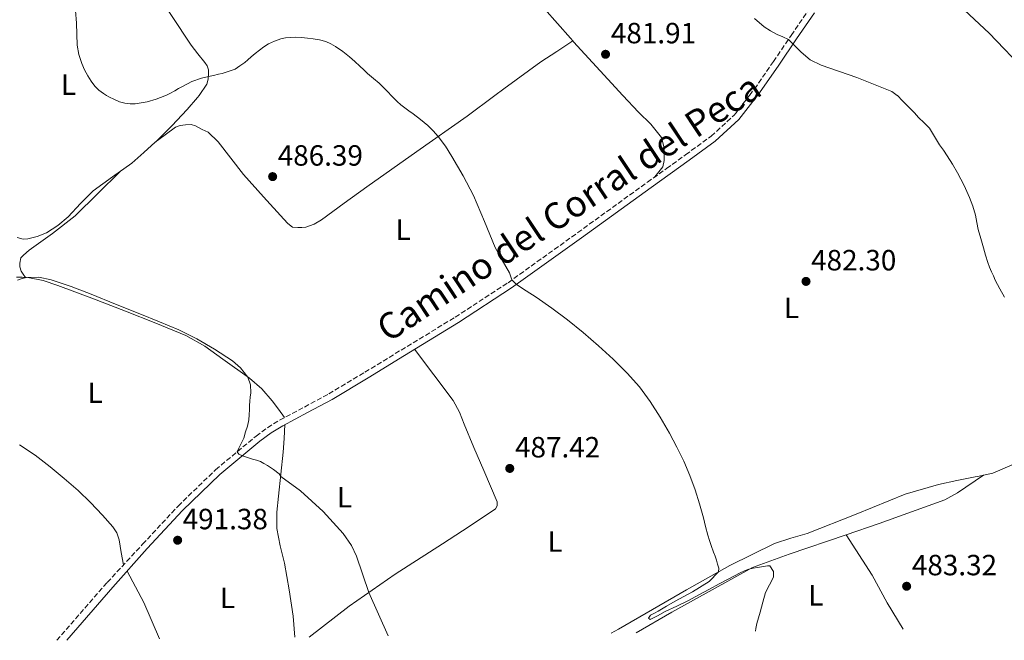
# Model space of a CAD drawing. Units: metres. Extents: x 591319 to 594769, y 4659628 to 4661985.
# Drawn here: x 593387 to 593724, y 4659655 to 4659867 of the extents above; entities that cross this region are included whole.
import ezdxf
from ezdxf.enums import TextEntityAlignment as Align

# ---------------------------------------------------------------- set-up
doc = ezdxf.new("R2010")
doc.units = ezdxf.units.M
doc.header["$MEASUREMENT"] = 0
doc.linetypes.add('DGN Style 3', pattern=[2.435890702152634, 1.739921930109024, -0.6959687720436097])
for name, color, linetype, lineweight in [('Camino', 7, 'DGN Style 3', 0), ('Cota de punto acotado terreno', 7, 'Continuous', 0), ('Curva de nivel intermedia', 30, 'Continuous', 0), ('Etiqueta de uso rústico', 92, 'Continuous', 0), ('Línea de cambio de uso (parcela vista)', 92, 'Continuous', 0), ('Margen derecho', 7, 'Continuous', 0), ('Punto acotado terreno (símbolo)', 7, 'Continuous', 0)]:
    doc.layers.add(name, color=color, linetype=linetype, lineweight=lineweight)
doc.styles.add('Style-Arial', font='arial.ttf')

# ---------------------------------------------------------------- blocks, each defined once
blk = doc.blocks.new('5PATER')
at = {"layer": 'Punto acotado terreno (símbolo)', "linetype": 'Continuous', "lineweight": 0}
h = blk.add_hatch(color=51, dxfattribs=at)
edge = h.paths.add_edge_path()
edge.add_ellipse((0, 0), major_axis=(-0.1095731443231308, -0.1110710700762829), ratio=0.9994222409660317, start_angle=0, end_angle=360)

msp = doc.modelspace()

# ---------------------------------------------------------------- linework, layer by layer
at = {"layer": 'Camino', "color": 7, "linetype": 'DGN Style 3', "lineweight": 0}
msp.add_polyline3d([(593399.6099999995, 4659654.79, 494.5800000000019), (593416.8299999972, 4659674.600000003, 493.0099999999948), (593428.9299999984, 4659687.63, 492.2599999999948), (593441.0599999988, 4659700.710000002, 491.5200000000041), (593453.9099999989, 4659713.170000004, 490.6300000000047), (593467.7399999979, 4659724.66, 489.7599999999947), (593471.6700000018, 4659727.539999999, 489.6199999999955), (593475.8099999991, 4659730.13, 489.4900000000052), (593484.3200000006, 4659734.610000002, 489.1300000000048), (593492.6700000013, 4659739.09, 488.7700000000041), (593505.0199999985, 4659746.52, 488.199999999997), (593517.3599999989, 4659754.07, 487.6100000000007), (593535.8999999975, 4659765.34, 486.3999999999943), (593553.9899999968, 4659777.140000002, 485.1000000000058), (593577.8399999985, 4659794.270000001, 484.4199999999983), (593601.699999999, 4659811.539999999, 483.5700000000071), (593608.2300000002, 4659816.220000001, 483.0099999999948), (593614.7399999968, 4659820.9, 482.4299999999931), (593623.5199999989, 4659827.280000002, 481.7200000000012), (593631.3900000011, 4659834.500000001, 481.1000000000059), (593636.6299999983, 4659841.250000001, 480.8399999999966), (593638.3099999991, 4659843.420000002, 480.7599999999947), (593644.8099999989, 4659852.81, 480.4600000000063), (593650.8900000008, 4659861.780000002, 479.9199999999983), (593657.1099999992, 4659870.800000001, 479.3899999999995)], dxfattribs=at)
at = {"layer": 'Curva de nivel intermedia', "color": 30, "linetype": 'Continuous', "lineweight": 0, "flags": 128}
for points, elevation in [([(593405.990000001, 4659870.329999999), (593406.3600000021, 4659865.960000001), (593406.4699999993, 4659862.159999999), (593406.5800000011, 4659858.369999998), (593407.0900000007, 4659855.199999999), (593408.0899999999, 4659852.13), (593409.1000000001, 4659849.989999998), (593410.2400000001, 4659847.939999999), (593411.3399999999, 4659846.100000001), (593412.6000000006, 4659844.340000001), (593413.9500000004, 4659842.970000001), (593415.5199999996, 4659841.84), (593416.520000001, 4659841.249999999), (593417.3700000005, 4659840.76), (593419.2900000003, 4659839.820000002), (593421.0600000006, 4659839.07), (593422.8900000012, 4659838.529999999), (593424.6400000014, 4659838.33), (593426.4000000005, 4659838.399999999), (593428.4400000012, 4659838.640000001), (593430.4700000007, 4659839.05), (593433.5300000008, 4659839.929999998), (593436.5000000012, 4659841.06), (593436.9000000014, 4659841.249999999), (593438.2300000013, 4659841.88), (593439.9200000011, 4659842.77), (593441.2700000011, 4659843.539999999), (593442.61, 4659844.31), (593445.7500000005, 4659845.939999999), (593449.0499999997, 4659847.159999999), (593451.4600000012, 4659847.67), (593453.1700000013, 4659848.070000002), (593454.880000001, 4659848.46), (593456.1999999998, 4659848.76), (593460.63, 4659850.259999999), (593462.2500000005, 4659851.380000001), (593463.870000001, 4659852.499999999), (593464.9800000018, 4659853.429999999), (593466.0400000013, 4659854.41), (593467.4500000018, 4659855.560000001), (593468.8800000001, 4659856.689999999), (593470.3900000011, 4659857.81), (593471.9900000015, 4659858.829999999), (593474.0600000012, 4659859.84), (593476.2500000016, 4659860.55), (593477.8400000009, 4659860.890000001), (593479.4400000013, 4659861.07), (593481.4000000015, 4659861.119999997), (593483.3500000006, 4659861.050000001), (593485.320000002, 4659860.869999999), (593487.2900000013, 4659860.609999998), (593489.4900000007, 4659860.219999999), (593491.6600000011, 4659859.630000001), (593493.3600000021, 4659858.890000001), (593494.9500000012, 4659857.939999999), (593497.400000001, 4659856.249999999), (593499.7400000012, 4659854.42), (593501.5400000005, 4659852.87), (593503.2900000006, 4659851.279999998), (593504.5900000016, 4659850.009999999), (593505.8900000001, 4659848.739999999), (593507.9000000019, 4659847.060000001), (593509.9100000013, 4659845.369999998), (593513.0100000014, 4659842.289999999), (593514.0300000008, 4659841.249999999), (593516.0800000004, 4659839.170000001), (593517.3400000011, 4659838.02), (593518.6399999997, 4659836.929999999), (593520.0900000003, 4659835.920000001), (593521.540000001, 4659834.930000001), (593524.0700000012, 4659832.99), (593526.520000001, 4659830.939999999), (593528.4000000008, 4659829.15), (593530.1100000006, 4659827.179999999), (593532.5500000014, 4659823.810000001), (593534.7799999999, 4659820.31), (593538.64, 4659813.699999998), (593542.2000000007, 4659806.949999998), (593545.9500000014, 4659798.09), (593549.6100000005, 4659789.21), (593552.030000001, 4659784.819999999), (593554.5099999999, 4659780.48), (593555.3400000014, 4659778.109999999), (593556.8600000013, 4659776.51), (593560.2200000007, 4659774.350000001), (593563.5600000002, 4659772.180000001), (593568.9900000016, 4659768.38), (593574.3300000015, 4659764.449999998), (593579.7300000016, 4659760.060000001), (593584.9800000021, 4659755.489999999), (593589.9800000022, 4659750.960000001), (593594.8100000002, 4659746.23), (593598.9699999999, 4659741.539999999), (593602.6800000002, 4659736.48), (593606.0599999998, 4659731.130000001), (593609.2200000003, 4659725.65), (593611.7999999998, 4659720.909999999)], 485.0000000000001), ([(593638.3, 4659867.510000001), (593641.5999999992, 4659864.649999999), (593643.7899999997, 4659863.279999999), (593646.0499999995, 4659862.079999999), (593648.030000002, 4659861.300000001), (593649.9200000007, 4659860.349999999), (593654.3200000018, 4659855.979999999), (593657.4000000019, 4659853.429999999), (593661.1600000015, 4659851.560000001), (593673.3800000013, 4659847.32), (593685.3000000014, 4659842.519999999), (593687.1200000009, 4659841.249999999), (593687.2500000006, 4659841.15), (593688.9500000015, 4659839.4), (593691.0200000014, 4659837.349999999), (593693.0599999998, 4659835.270000001), (593694.5000000015, 4659833.679999999), (593696.3600000012, 4659831.890000001), (593698.1700000018, 4659830.04), (593699.9800000021, 4659827.21), (593701.6500000019, 4659824.279999999), (593702.9900000007, 4659822.46), (593704.3000000005, 4659820.609999999), (593706.0900000009, 4659817.679999999), (593707.7899999997, 4659814.699999999), (593708.9400000008, 4659812.560000001), (593710.0499999993, 4659810.41), (593711.0199999994, 4659808.390000001), (593711.9300000014, 4659806.329999999), (593713.0300000011, 4659803.31), (593713.9100000019, 4659800.210000001), (593714.360000001, 4659797.779999999), (593714.8500000006, 4659795.359999998), (593715.7600000004, 4659792.24), (593716.67, 4659789.119999998), (593717.4099999998, 4659786.599999999), (593718.1699999998, 4659784.08), (593718.7599999999, 4659782.459999999), (593719.4500000007, 4659780.880000002), (593720.0800000009, 4659779.449999998), (593720.7400000002, 4659778.039999999), (593722.2600000004, 4659775.07), (593723.9299999998, 4659772.189999999)], 480), ([(593386.1700000018, 4659778.060000001), (593387.6800000004, 4659778.559999999), (593389.2100000015, 4659778.939999999), (593393.4200000004, 4659779.070000002), (593397.6100000013, 4659778.109999999), (593404.5200000004, 4659775.81), (593411.3100000008, 4659773.26), (593419.6600000013, 4659769.849999999), (593428.0099999999, 4659766.449999999), (593434.6799999997, 4659763.749999999), (593441.3499999995, 4659761.06), (593447.5200000008, 4659757.970000001), (593453.4999999999, 4659754.390000001), (593459.6900000012, 4659750.449999999), (593462.4699999995, 4659747.990000002), (593464.9200000016, 4659744.850000001), (593465.9000000006, 4659742.15), (593465.9299999997, 4659739.41), (593465.7599999999, 4659737.99), (593465.6200000012, 4659736.569999999), (593465.5499999997, 4659735.149999999), (593465.4800000003, 4659733.739999999), (593465.4000000021, 4659731.949999999), (593465.2500000001, 4659730.17), (593464.7899999997, 4659728.109999998), (593464.1900000006, 4659726.090000001), (593463.5500000013, 4659723.929999999), (593462.55, 4659721.850000001), (593461.8700000006, 4659720.560000001), (593461.2699999993, 4659719.28), (593461.8200000013, 4659718.459999999), (593463.0799999997, 4659717.95), (593464.7899999997, 4659717.359999999), (593466.4999999995, 4659716.800000001), (593467.8899999999, 4659716.400000001), (593469.2700000012, 4659715.949999999), (593470.4700000016, 4659715.33), (593471.6200000005, 4659714.600000001), (593473.6900000002, 4659713.279999998), (593475.6200000015, 4659711.77), (593476.1800000002, 4659710.84), (593482.9999999997, 4659705.96), (593490.6700000009, 4659698.88), (593497.610000001, 4659691.38), (593500.3700000015, 4659687.199999998), (593502.1100000005, 4659683.609999998), (593506.3600000017, 4659671.179999999), (593512.930000001, 4659656.279999999)], 490.0000000000001), ([(593611.7999999998, 4659720.909999999), (593614.1900000013, 4659716.060000001), (593616.2300000021, 4659711.189999999), (593618.0000000001, 4659706.220000001), (593619.5, 4659701.49), (593620.8800000013, 4659696.73), (593621.600000001, 4659693.74), (593622.35, 4659690.759999999), (593622.8900000007, 4659688.98), (593623.4600000007, 4659687.199999998), (593624.2499999999, 4659684.939999999), (593624.88, 4659683.529999998), (593625.3000000003, 4659682.220000001), (593625.6500000012, 4659680.890000001), (593626.1400000007, 4659679.489999999), (593625.9999999999, 4659678.17), (593622.760000001, 4659674.939999999), (593617.0800000015, 4659671.349999999), (593611.1300000014, 4659668.179999999), (593608.2300000002, 4659666.489999999), (593605.32, 4659664.810000001), (593604.0599999994, 4659664.119999997), (593602.7899999998, 4659663.409999999), (593602.0099999997, 4659662.390000001), (593602.6600000003, 4659661.890000001), (593605.1800000013, 4659663.13), (593607.7300000017, 4659664.649999999), (593611.7400000016, 4659666.480000001), (593615.7200000003, 4659668.409999999), (593619.3300000001, 4659670.380000001), (593622.9400000023, 4659672.34), (593626.2300000001, 4659674.09), (593629.5300000014, 4659675.83), (593631.4699999995, 4659676.850000001), (593633.4200000007, 4659677.869999998), (593634.8800000002, 4659678.56), (593636.4000000001, 4659679.09), (593637.8799999999, 4659679.449999999), (593639.3799999997, 4659679.739999999), (593642.8300000008, 4659680.279999998), (593643.5800000018, 4659680.229999999), (593644.8800000005, 4659678.359999998), (593644.8600000005, 4659676.34), (593643.4900000002, 4659673.81), (593642.1400000001, 4659671.17), (593641.17, 4659667.819999999), (593640.2200000001, 4659664.439999999), (593639.6800000014, 4659662.470000001), (593639.1500000017, 4659660.49), (593638.8299999998, 4659658.81), (593638.6800000002, 4659657.929999999)], 485.0000000000001)]:
    msp.add_lwpolyline(points, dxfattribs=dict(at, elevation=elevation))
at = {"layer": 'Línea de cambio de uso (parcela vista)', "color": 92, "linetype": 'Continuous', "lineweight": 0, "elevation": 482.9700000000012, "flags": 128}
msp.add_lwpolyline([(593576.1666000001, 4659859.887800001), (593576.1699999999, 4659859.890000001)], dxfattribs=at)
at = {"layer": 'Línea de cambio de uso (parcela vista)', "color": 92, "linetype": 'Continuous', "lineweight": 0, "extrusion": (-0.5883242063316515, -0.2565723312393647, 0.7668410963730555), "elevation": -1544292.223706621, "flags": 128}
msp.add_lwpolyline([(-4033935.47291056, 1845827.249485838), (-4033949.018375903, 1845827.327387237), (-4033961.178640246, 1845826.034224017)], dxfattribs=at)
at = {"layer": 'Línea de cambio de uso (parcela vista)', "color": 92, "linetype": 'Continuous', "lineweight": 0}
for points in [[(593576.1666000001, 4659859.887800001, 482.9700000000012), (593575.3499999996, 4659860.810000001, 482.9700000000012), (593566.4699999997, 4659870.850000001, 482.5500000000029), (593557.3300000001, 4659880.65, 482.0099999999948), (593545.3200000003, 4659892.49, 481.7700000000041), (593533.2100000001, 4659904.220000001, 481.679999999993), (593529.1100000005, 4659908.180000001, 481.7700000000041), (593525.0099999999, 4659912.140000001, 481.820000000007), (593523.79, 4659913.480000001, 481.7599999999948), (593522.8700000001, 4659915.100000001, 481.6900000000023), (593522.6799999997, 4659917.109999999, 481.6600000000035), (593522.79, 4659918.220000001, 481.7400000000052), (593523.9600000001, 4659920.439999999, 481.7100000000065), (593524.5199999996, 4659921.42, 481.6600000000035), (593524.9000000004, 4659922.119999999, 481.5200000000041), (593524.8795999996, 4659922.359999999, 481.4956999999995)], [(593420.4400000004, 4659897.050000001, 484.070000000007), (593426.29, 4659887.91, 484.2200000000012), (593432.1500000004, 4659878.779999999, 484.3699999999953), (593438.7999999998, 4659868.58, 484.4100000000035), (593445.54, 4659858.439999999, 484.4600000000065), (593447.8700000001, 4659855.470000001, 484.570000000007), (593450.2599999999, 4659852.51, 484.7299999999959), (593450.9699999997, 4659851.310000001, 484.8099999999977), (593451.4299999997, 4659849.99, 484.8800000000047), (593451.5199999996, 4659848.680000001, 484.8800000000047), (593451.4100000003, 4659846.779999999, 484.9100000000035), (593450.8700000001, 4659845.050000001, 484.9600000000065), (593448.2599999999, 4659841.25, 485.0800000000018), (593447.7599999999, 4659840.52, 485.1000000000058), (593444.2100000001, 4659836.430000001, 485.2899999999936), (593438.8899999997, 4659830.84, 485.679999999993), (593433.4299999997, 4659825.4, 486.0899999999965), (593433.1903999997, 4659825.1796, 486.107799999998)], [(593683.0899999999, 4659894.01, 478.1399999999995), (593694.0499999998, 4659884.640000001, 478.5299999999989), (593705.0199999996, 4659875.27, 478.9100000000035), (593718.5899999999, 4659862.51, 478.8800000000047), (593731.54, 4659849.050000001, 478.5599999999977), (593737.3700000001, 4659842.77, 478.5099999999948), (593738.5499999998, 4659841.25, 478.5), (593742.5999999996, 4659836.01, 478.4600000000065), (593750.2100000001, 4659823.779999999, 478.3500000000058), (593757.7000000002, 4659811.51, 478.2400000000052), (593767.2699999996, 4659796.699999999, 478.320000000007), (593776.8200000003, 4659781.859999999, 478.429999999993), (593783.25, 4659770.24, 478.3300000000018), (593789.0499999998, 4659757.99, 478.1900000000023), (593789.5700000003, 4659756.390000001, 478.1900000000023), (593789.1600000003, 4659754.930000001, 478.3500000000058), (593785.75, 4659751.960000001, 478.4499999999971), (593780.5300000003, 4659749.189999999, 478.6100000000006), (593775.2100000001, 4659746.789999999, 478.7700000000041), (593772.0697999997, 4659745.190400001, 478.8622999999934)], [(593433.1903999997, 4659825.1796, 486.1100000000006), (593436.6799999997, 4659827.75, 486.3500000000058), (593440.1799999997, 4659830.310000001, 486.5899999999965), (593441.8399999999, 4659830.91, 486.570000000007), (593443.5700000003, 4659831.15, 486.570000000007), (593445.5499999998, 4659831.230000001, 486.570000000007), (593446.9800000006, 4659830.83, 486.5899999999965), (593449.3300000001, 4659829.58, 486.5899999999965), (593451.3499999996, 4659828.600000001, 486.5899999999965), (593454.7800000003, 4659825.350000001, 486.6199999999953), (593459.1299999999, 4659819.76, 486.75), (593463.4699999997, 4659814.17, 486.8899999999995), (593470.3499999996, 4659806.529999999, 487.0599999999977), (593477.2800000003, 4659798.92, 487.179999999993), (593478.6100000005, 4659797.439999999, 487.1199999999953), (593480.2400000002, 4659796.189999999, 487.0200000000041), (593482.0800000001, 4659796.01, 486.9700000000012), (593483.4400000004, 4659796.01, 486.8300000000018), (593484.7999999998, 4659796.17, 486.6900000000023), (593487.6299999999, 4659797.189999999, 486.5800000000018), (593490.1900000004, 4659798.710000001, 486.5099999999948), (593497.9400000004, 4659804.33, 486.3800000000047), (593505.6799999997, 4659809.91, 486.2100000000065), (593522.8300000001, 4659822.029999999, 485.1399999999995), (593539.9699999997, 4659834.17, 483.9499999999971), (593549.4500000002, 4659841.25, 483.3999999999942), (593552.5099999999, 4659843.529999999, 483.2299999999959), (593565.2000000002, 4659852.67, 482.8899999999995), (593570.6900000004, 4659856.27, 482.929999999993), (593576.1666000001, 4659859.887800001, 482.9700000000012)], [(593604.2300000006, 4659813.350000001, 483.3500000000058), (593605.5999999996, 4659815.09, 483.2400000000052), (593606.9600000001, 4659816.82, 483.1300000000047), (593607.4400000004, 4659818.949999999, 483.0399999999936), (593607.4400000004, 4659821.130000001, 483.0500000000029), (593607.4400000004, 4659823.350000001, 483.070000000007), (593606.54, 4659826.84, 483.0899999999965), (593602.8899999997, 4659831.34, 483.0800000000018), (593598.6100000005, 4659835.480000001, 483.070000000007), (593593.25, 4659841.25, 483.0500000000029), (593588.0999999996, 4659846.800000001, 483.0200000000041), (593577.6699999999, 4659858.180000001, 482.9700000000012), (593576.5099999999, 4659859.5, 482.9700000000012), (593576.1666000001, 4659859.887800001, 482.9700000000012)], [(593433.1903999997, 4659825.1796, 486.107799999998), (593429.4000000004, 4659821.680000001, 486.3899999999995), (593425.2699999996, 4659818.09, 486.6900000000023), (593418.6399999997, 4659813.33, 487.1000000000058), (593412, 4659808.600000001, 487.4100000000035), (593407.6699999999, 4659804.199999999, 487.4799999999959), (593403.4100000003, 4659799.680000001, 487.4499999999971), (593399.9100000003, 4659796.74, 487.4199999999983), (593396.0199999996, 4659794.24, 487.3699999999953), (593392.8700000001, 4659792.960000001, 487.320000000007), (593389.5999999996, 4659792.189999999, 487.2299999999959), (593388.0300000003, 4659792.09, 487.0899999999965), (593385.9500000002, 4659792.67, 487.0099999999948)], [(593421.29, 4659815.230000001, 486.929999999993), (593413.5700000003, 4659807.65, 487.7200000000012), (593405.8399999999, 4659800.060000001, 488.5099999999948), (593398.1200000001, 4659793.99, 489), (593390.0800000001, 4659788.27, 489.0899999999965), (593388.1799999997, 4659786.619999999, 488.8899999999995), (593387.25, 4659785.600000001, 488.8899999999995), (593386.9000000004, 4659783.850000001, 488.9900000000052), (593386.9100000003, 4659782.600000001, 489.0500000000029), (593387.3499999996, 4659781.100000001, 489.1199999999953), (593388.1100000005, 4659780.029999999, 489.6300000000047), (593388.8799999999, 4659778.960000001, 490.1499999999942)], [(593385.7599999999, 4659779.08, 490.1600000000035), (593387.6799999997, 4659779.02, 490.1600000000035), (593389.5999999996, 4659778.92, 490.1399999999995), (593394.8600000005, 4659777.939999999, 490.1499999999942), (593399.9699999997, 4659776.220000001, 490.1600000000035), (593411.5599999996, 4659771.84, 490.1499999999942), (593423.1100000005, 4659767.390000001, 490.1300000000047), (593433.4500000002, 4659763.34, 489.9799999999959), (593443.75, 4659759.130000001, 489.8099999999977), (593450.2800000003, 4659755.460000001, 489.8500000000058), (593456.4199999999, 4659751.02, 489.8899999999995), (593465.4800000006, 4659744.439999999, 489.6499999999942), (593469.6799999997, 4659740.83, 489.5099999999948), (593473.3099999996, 4659736.699999999, 489.4400000000023), (593475.4000000004, 4659733.859999999, 489.429999999993), (593477.4900000002, 4659731.01, 489.4199999999983)], [(593522.0300000003, 4659754.350000001, 487.3800000000047), (593528.6200000001, 4659745.58, 487.5500000000029), (593535.2000000002, 4659736.810000001, 487.7299999999959), (593537.3300000001, 4659732.9, 487.7700000000041), (593538.9900000002, 4659728.710000001, 487.7899999999936), (593542.3300000001, 4659720.789999999, 487.8000000000029), (593545.6699999999, 4659712.859999999, 487.7700000000041), (593547.9400000004, 4659707.49, 487.6999999999971), (593550.2100000001, 4659702.119999999, 487.6100000000006), (593550.3200000003, 4659700.810000001, 487.6100000000006), (593549.6799999997, 4659699.720000001, 487.6100000000006), (593540.6399999997, 4659693.730000001, 487.7400000000052), (593531.5999999996, 4659687.75, 488.0599999999977), (593515.3899999997, 4659677.42, 489.0099999999948), (593499.5999999996, 4659666.51, 489.9700000000012), (593490.4600000001, 4659659.41, 490.4400000000023), (593485.9699999997, 4659655.92, 490.6699999999983)], [(593770.3909, 4659744.335899999, 478.9116999999969), (593763.3099999996, 4659740.730000001, 479.1199999999953), (593751.4800000006, 4659734.65, 479.4700000000012), (593743.5099999999, 4659729.039999999, 479.75), (593732.4100000003, 4659719.109999999, 480.2200000000012), (593726.5199999996, 4659714.880000001, 480.4499999999971), (593719.9400000004, 4659711.99, 480.6699999999983), (593718.3099999996, 4659711.59, 480.7100000000065), (593716.6600000003, 4659711.26, 480.75)], [(593481.0199999996, 4659655.859999999, 490.8699999999953), (593480.4000000004, 4659663.029999999, 490.8000000000029), (593479.0599999996, 4659672.100000001, 490.7899999999936), (593477.4900000002, 4659681.130000001, 490.7700000000041), (593476.04, 4659687.100000001, 490.6900000000023), (593474.8499999996, 4659693.100000001, 490.5399999999936), (593474.8700000001, 4659698.600000001, 490.3500000000058), (593475.3899999997, 4659704.109999999, 490.1600000000035), (593476.2699999996, 4659711.619999999, 490.0099999999948), (593477.0199999996, 4659719.15, 489.820000000007), (593477.3300000001, 4659723.890000001, 489.6399999999995), (593477.6399999997, 4659728.630000001, 489.4499999999971)], [(593386.8300000001, 4659721.720000001, 492.5899999999965), (593392.2000000002, 4659718.16, 492.7100000000065), (593397.2800000003, 4659714.189999999, 492.8600000000006), (593402.1100000005, 4659710.180000001, 492.9100000000035), (593406.8300000001, 4659706.039999999, 492.929999999993), (593411.1100000005, 4659701.91, 492.8699999999953), (593415.2000000002, 4659697.560000001, 492.8099999999977), (593418.7199999997, 4659693.66, 492.8500000000058), (593420.1200000001, 4659691.51, 492.8699999999953), (593420.9299999997, 4659689.130000001, 492.8500000000058), (593421.6500000004, 4659684.850000001, 492.7599999999948), (593422.3700000001, 4659680.57, 492.6600000000035)], [(593716.6600000003, 4659711.26, 480.75), (593715.2599999999, 4659710.980000001, 480.7700000000041), (593713.8600000005, 4659710.699999999, 480.8000000000029), (593707.5700000003, 4659709.430000001, 481.2200000000012), (593701.2999999998, 4659708.100000001, 481.7100000000065), (593689.8600000005, 4659704.76, 482.2299999999959), (593673.1399999997, 4659697.99, 482.8999999999942), (593656.4000000004, 4659691.32, 483.4100000000035), (593650.7400000002, 4659689.76, 483.4499999999971), (593645.1500000004, 4659687.960000001, 483.5299999999989), (593629.9299999997, 4659680.369999999, 484.3500000000058), (593615.0899999999, 4659672.060000001, 485.1999999999971), (593603.4500000002, 4659665.33, 485.6699999999983), (593591.79, 4659658.600000001, 486.1399999999995), (593589.3200000003, 4659657.279999999, 486.3000000000029)], [(593716.6600000003, 4659711.26, 480.75), (593707.8099999996, 4659705.220000001, 481.5599999999977), (593703.4400000004, 4659702.850000001, 481.8699999999953), (593681.0199999996, 4659694.779999999, 482.8999999999942), (593669.7099000001, 4659690.920299999, 483.3150000000023)], [(593669.7099000001, 4659690.920299999, 483.3150000000023), (593650.2199999997, 4659684.27, 484.0299999999989), (593637.6399999997, 4659679.730000001, 484.9499999999971), (593610.0300000003, 4659664.390000001, 485.6499999999942), (593597.8499999996, 4659657.390000001, 486.3800000000047)], [(593689.1699999999, 4659658.59, 482.3699999999953), (593683.7800000003, 4659667.57, 482.820000000007), (593678.6399999997, 4659677.07, 482.9900000000052), (593669.7099000001, 4659690.920299999, 483.3099999999977)]]:
    msp.add_polyline3d(points, dxfattribs=at)
at = {"layer": 'Margen derecho', "color": 7, "linetype": 'Continuous', "lineweight": 0}
msp.add_polyline3d([(593402.969999999, 4659654.830000003, 494.4199999999984), (593418.7199999981, 4659672.960000004, 493.0099999999948), (593430.5300000011, 4659686.15, 492.2599999999948), (593442.6200000012, 4659699.180000001, 491.5200000000041), (593455.3700000006, 4659711.539999999, 490.6300000000047), (593469.0900000002, 4659722.940000001, 489.7599999999947), (593472.899999999, 4659725.730000001, 489.6199999999955), (593476.8999999977, 4659728.230000001, 489.4900000000052), (593485.3500000011, 4659732.680000001, 489.1300000000048), (593493.7499999988, 4659737.190000002, 488.7700000000041), (593506.1499999972, 4659744.649999999, 488.199999999997), (593518.4999999988, 4659752.199999999, 487.6100000000007), (593537.0599999976, 4659763.489999999, 486.3999999999943), (593555.2199999985, 4659775.340000001, 485.1000000000058), (593579.109999998, 4659792.5, 484.4199999999983), (593602.9799999997, 4659809.770000001, 483.5700000000071), (593609.4999999999, 4659814.449999999, 483.0099999999948), (593616.0199999998, 4659819.13, 482.4299999999931), (593624.8999999979, 4659825.59, 481.7200000000012), (593633.0000000005, 4659833.02, 481.1000000000059), (593639.3900000008, 4659841.250000001, 480.7899999999936), (593640.0700000003, 4659842.13, 480.7599999999947), (593646.6099999984, 4659851.580000003, 480.4600000000063), (593652.6900000002, 4659860.550000003, 479.9199999999983), (593658.8500000003, 4659869.480000001, 479.3899999999995)], dxfattribs=at)

# ---------------------------------------------------------------- block references
at = {"layer": 'Punto acotado terreno (símbolo)', "color": 7, "linetype": 'Continuous', "lineweight": 0, "xscale": 10, "yscale": 10, "zscale": 10}
for p in [(593587.3599999981, 4659855.300000002, 481.9100000000039), (593473.4299999987, 4659813.440000001, 486.3899999999995), (593655.9600000002, 4659777.600000002, 482.3000000000034), (593554.5799999969, 4659713.600000002, 487.4199999999987), (593440.9200000024, 4659689.030000002, 491.3800000000047), (593690.390000001, 4659673.280000002, 483.320000000007)]:
    msp.add_blockref('5PATER', p, dxfattribs=at)

# ---------------------------------------------------------------- texts
at = {"color": 7, "linetype": 'Continuous', "lineweight": 0, "style": 'Style-Arial'}
msp.add_text('Camino del Corral del Peca', height=9, rotation=33.54698, dxfattribs=at).set_placement((593577.2287702148, 4659799.090970207, 485.7299999999959), align=Align.CENTER)
at = {"layer": 'Cota de punto acotado terreno', "color": 7, "linetype": 'Continuous', "lineweight": 0, "style": 'Style-Arial'}
for s, p in [('481.91', (593589.1800000002, 4659859.050000002, 481.9100000000035)), ('486.39', (593475.1700000026, 4659817.190000001, 486.3899999999995)), ('482.30', (593657.6999999996, 4659781.350000002, 482.3000000000029)), ('487.42', (593556.379999999, 4659717.350000002, 487.4199999999983)), ('491.38', (593442.6499999984, 4659692.780000002, 491.3800000000047)), ('483.32', (593692.1900000006, 4659677.030000002, 483.320000000007))]:
    msp.add_text(s, height=7.000000000000002, dxfattribs=at).set_placement(p)
at = {"layer": 'Etiqueta de uso rústico', "color": 92, "linetype": 'Continuous', "lineweight": 0, "style": 'Style-Arial'}
for p in [(593403.5414203784, 4659844.92001, 485.179999999993), (593518.1214203803, 4659795.310009998, 486.2200000000012), (593650.9814203796, 4659768.520009999, 482.6900000000023), (593412.6714203812, 4659739.490009996, 491.5), (593498.0214203794, 4659703.760009999, 489.6900000000023), (593570.0714203783, 4659688.590009999, 486.929999999993), (593457.9914203818, 4659669.310009998, 491.8300000000018), (593659.321420379, 4659670.160009998, 484.1100000000006)]:
    msp.add_text('L', height=7.000000000000002, dxfattribs=at).set_placement(p, align=Align.MIDDLE_CENTER)

doc.saveas('drawing.dxf')
